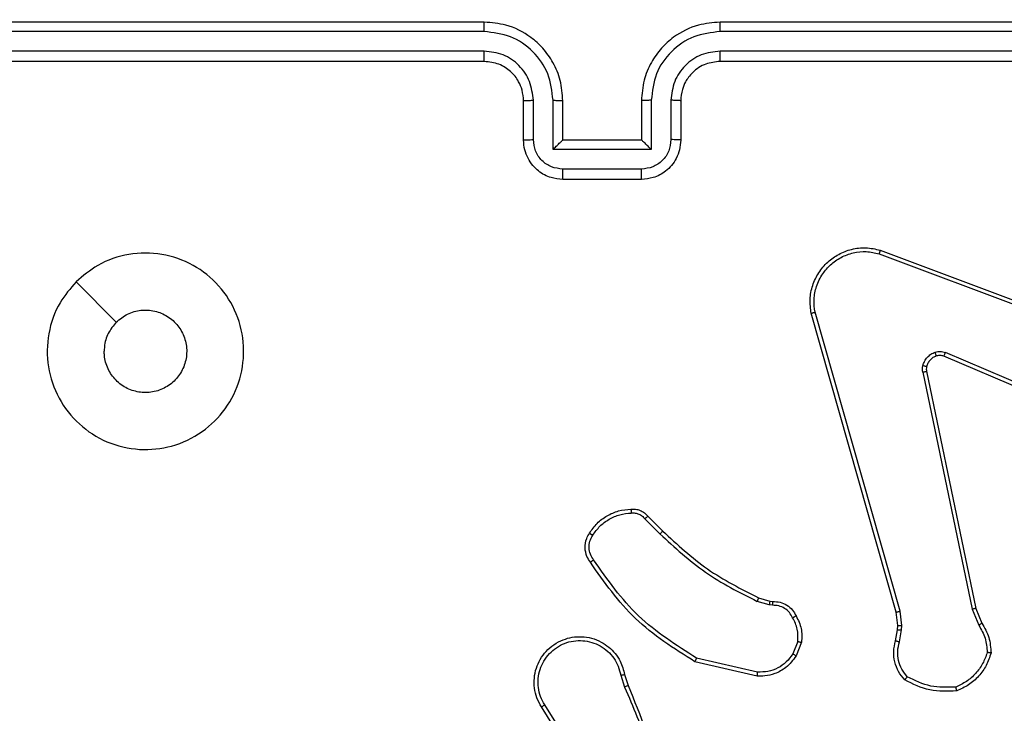
# Model space of a CAD drawing. Units: millimetres. Extents: x -361 to 831, y 275 to 987.
# Drawn here: x 399 to 404, y 460 to 463 of the extents above; entities that cross this region are included whole.
import ezdxf

# ---------------------------------------------------------------- set-up
doc = ezdxf.new("R2010")
doc.units = ezdxf.units.MM
doc.header["$LTSCALE"] = 35
doc.header["$PDSIZE"] = -1
doc.layers.add('VP-DIM', color=7, linetype='Continuous')
doc.layers.add('VP-EQ', color=7, linetype='Continuous', true_color=0x8a3492)
doc.dimstyles.get("Standard").update_dxf_attribs({"dimtxt": 14, "dimasz": 20, "dimexe": 20, "dimexo": 50, "dimgap": 20, "dimtad": 0, "dimdec": 0, "dimzin": 0, "dimdsep": 46, "dimtxsty": 'Standard', "dimcen": -0.09, "dimadec": 0, "dimazin": 0, "dimtfac": 1, "dimtdec": 4, "dimtofl": 0, "dimtmove": 0, "dimatfit": 3, "dimfxl": 70, "dimfxlon": 1, "dimtolj": 1, "dimtzin": 0, "dimarcsym": 0})

# ---------------------------------------------------------------- blocks, each defined once
blk = doc.blocks.new('*D25')
at = {"layer": 'Defpoints', "color": 0}
for p in [(291.4207, 792.3212), (291.4207, 274.6712), (811.4207, 274.6712)]:
    blk.add_point(p, dxfattribs=at)
at = {"layer": 'VP-DIM', "color": 0, "lineweight": -2}
for p, q in [((741.4207, 792.3212), (831.4207, 792.3212)), ((811.4207, 772.3212), (811.4207, 564.2572)), ((811.4207, 294.6712), (811.4207, 491.5906)), ((741.4207, 274.6712), (831.4207, 274.6712))]:
    blk.add_line(p, q, dxfattribs=at)
at = {"layer": 'VP-DIM', "color": 0}
for points in [[(814.754, 772.3212), (808.0873, 772.3212), (811.4207, 792.3212)], [(808.0873, 294.6712), (814.754, 294.6712), (811.4207, 274.6712)]]:
    blk.add_solid(points, dxfattribs=at)
at = {"layer": 'VP-DIM', "color": 0, "insert": (811.4207, 527.9239), "char_height": 14, "attachment_point": 5, "rotation": 90}
blk.add_mtext('\\A1;518', dxfattribs=at)
blk = doc.blocks.new('*D28')
at = {"layer": 'Defpoints', "color": 0}
for p in [(254.4207, 612.3212), (738.4207, 612.3212), (254.4207, 454.6712)]:
    blk.add_point(p, dxfattribs=at)
at = {"layer": 'VP-DIM', "color": 0, "lineweight": -2}
for p, q in [((668.4207, 612.3212), (758.4207, 612.3212)), ((738.4207, 592.3212), (738.4207, 572.6157)), ((738.4207, 474.6712), (738.4207, 499.949)), ((668.4207, 454.6712), (758.4207, 454.6712))]:
    blk.add_line(p, q, dxfattribs=at)
at = {"layer": 'VP-DIM', "color": 0}
for points in [[(741.754, 592.3212), (735.0873, 592.3212), (738.4207, 612.3212)], [(735.0873, 474.6712), (741.754, 474.6712), (738.4207, 454.6712)]]:
    blk.add_solid(points, dxfattribs=at)
at = {"layer": 'VP-DIM', "color": 0, "insert": (738.4207, 536.2824), "char_height": 14, "attachment_point": 5, "rotation": 90}
blk.add_mtext('\\A1;158', dxfattribs=at)
blk = doc.blocks.new('wd1466')
at = {"color": 7, "linetype": 'Continuous', "lineweight": 25}
for p, q in [((-467.4387, -206.7455), (-470.4387, -206.7455)), ((-463.2387, -206.7455), (-466.2387, -206.7455)), ((-467.4391, -206.793), (-470.4411, -206.7929)), ((-463.2364, -206.7929), (-466.2383, -206.793)), ((-467.4391, -206.893), (-470.4411, -206.893)), ((-463.2364, -206.893), (-466.2383, -206.893)), ((-467.4387, -206.9455), (-470.4387, -206.9455)), ((-463.2387, -206.9455), (-466.2387, -206.9455)), ((-467.2387, -207.3455), (-467.2387, -207.1455)), ((-467.189, -207.3434), (-467.189, -207.1432)), ((-467.0889, -207.3934), (-467.0889, -207.1432)), ((-467.0387, -207.3455), (-467.0387, -207.1455)), ((-466.6387, -207.1455), (-466.6387, -207.3455)), ((-466.5886, -207.1432), (-466.5886, -207.3934)), ((-466.4885, -207.1432), (-466.4885, -207.3434)), ((-466.4387, -207.1455), (-466.4387, -207.3455)), ((-467.0387, -207.3455), (-467.0388, -207.3455)), ((-466.6387, -207.3455), (-467.0387, -207.3455)), ((-466.6387, -207.3455), (-466.6387, -207.3455)), ((-466.5886, -207.3934), (-467.0889, -207.3934)), ((-466.6386, -207.4935), (-467.0389, -207.4935)), ((-466.6387, -207.5455), (-467.0387, -207.5455)), ((-465.4289, -207.9237), (-464.1958, -208.3864)), ((-465.4229, -207.9055), (-464.1894, -208.3683)), ((-469.5171, -208.0672), (-469.3123, -208.272)), ((-465.3221, -209.7427), (-465.7549, -208.2217)), ((-465.3417, -209.7484), (-465.7746, -208.2271)), ((-464.2623, -208.802), (-465.0991, -208.4454)), ((-464.2548, -208.7827), (-465.0908, -208.4264)), ((-465.2066, -208.5258), (-464.9556, -209.7327)), ((-465.1874, -208.5223), (-464.9365, -209.7289)), ((-466.6209, -209.2728), (-466.5443, -209.3495)), ((-466.6059, -209.26), (-466.5301, -209.3357)), ((-466.042, -209.6749), (-465.9851, -209.6912)), ((-465.9877, -209.7108), (-466.05, -209.6929)), ((-465.9714, -209.7131), (-465.9877, -209.7108)), ((-465.9851, -209.6912), (-465.9707, -209.6933)), ((-464.9365, -209.7289), (-464.905, -209.8037)), ((-465.3339, -209.8153), (-465.3417, -209.7484)), ((-465.3135, -209.816), (-465.3221, -209.7427)), ((-464.9556, -209.7327), (-464.9211, -209.8146)), ((-465.3349, -209.8378), (-465.3339, -209.8153)), ((-465.3145, -209.8384), (-465.3135, -209.816)), ((-465.3448, -209.8932), (-465.3349, -209.8378)), ((-465.3254, -209.8991), (-465.3145, -209.8384)), ((-465.8433, -209.8972), (-465.8684, -209.9603)), ((-465.8238, -209.9011), (-465.8515, -209.9708)), ((-466.0491, -210.0728), (-466.3664, -210.0003)), ((-466.0473, -210.0527), (-466.3579, -209.982)), ((-466.7438, -210.0685), (-466.7243, -210.1295)), ((-466.7241, -210.0653), (-466.7063, -210.1209)), ((-466.939, -210.5249), (-467.1311, -210.2195)), ((-466.9556, -210.5362), (-467.1479, -210.2304))]:
    blk.add_line(p, q, dxfattribs=at)
for points, knots in [([(-467.4391, -206.793), (-467.4391, -206.7867), (-467.4391, -206.7741), (-467.439, -206.7585), (-467.4389, -206.7477), (-467.4388, -206.7463), (-467.4387, -206.7455)], [0, 0, 0, 0, 0.250136, 0.500031, 0.749808, 1, 1, 1, 1]), ([(-467.0387, -207.1455), (-467.0414, -207.1105), (-467.0465, -207.043), (-467.0848, -206.952), (-467.1369, -206.8782), (-467.2147, -206.808), (-467.3171, -206.7555), (-467.4015, -206.7486), (-467.4387, -206.7455)], [0, 0, 0, 0, 0.167283, 0.322553, 0.465785, 0.596996, 0.822382, 1, 1, 1, 1]), ([(-466.2387, -206.7455), (-466.2757, -206.7485), (-466.3598, -206.7554), (-466.462, -206.8075), (-466.54, -206.8776), (-466.5924, -206.9514), (-466.6309, -207.0426), (-466.6361, -207.1104), (-466.6387, -207.1455)], [0, 0, 0, 0, 0.176485, 0.401504, 0.532813, 0.676341, 0.832072, 1, 1, 1, 1]), ([(-466.2383, -206.793), (-466.2383, -206.7867), (-466.2384, -206.7741), (-466.2385, -206.7585), (-466.2386, -206.7477), (-466.2387, -206.7463), (-466.2387, -206.7455)], [0, 0, 0, 0, 0.250136, 0.50003, 0.749807, 1, 1, 1, 1]), ([(-467.0889, -207.1432), (-467.0942, -207.0973), (-467.1049, -207.0057), (-467.1857, -206.8898), (-467.3018, -206.8097), (-467.3933, -206.7986), (-467.4391, -206.793)], [0, 0, 0, 0, 0.250447, 0.500144, 0.750091, 1, 1, 1, 1]), ([(-466.2383, -206.793), (-466.2841, -206.7986), (-466.3757, -206.8097), (-466.4918, -206.8898), (-466.5726, -207.0057), (-466.5832, -207.0973), (-466.5886, -207.1432)], [0, 0, 0, 0, 0.24991, 0.499859, 0.749557, 1, 1, 1, 1]), ([(-467.189, -207.1432), (-467.1929, -207.1105), (-467.2009, -207.0452), (-467.258, -206.9623), (-467.3408, -206.9045), (-467.4063, -206.8969), (-467.4391, -206.893)], [0, 0, 0, 0, 0.2499436, 0.499874, 0.7495678, 1, 1, 1, 1]), ([(-467.4387, -206.9455), (-467.4388, -206.9453), (-467.4388, -206.9449), (-467.4389, -206.9417), (-467.439, -206.9368), (-467.439, -206.9302), (-467.4391, -206.9222), (-467.4391, -206.913), (-467.4391, -206.9032), (-467.4391, -206.8964), (-467.4391, -206.893)], [0, 0, 0, 0, 0.1250573, 0.2502037, 0.3752647, 0.5000444, 0.624766, 0.7498402, 0.8750426, 1, 1, 1, 1]), ([(-466.2383, -206.893), (-466.271, -206.897), (-466.3365, -206.905), (-466.4194, -206.9622), (-466.4771, -207.045), (-466.4847, -207.1104), (-466.4885, -207.1432)], [0, 0, 0, 0, 0.249896, 0.499862, 0.749555, 1, 1, 1, 1]), ([(-466.2387, -206.9455), (-466.2387, -206.9453), (-466.2387, -206.9449), (-466.2386, -206.9417), (-466.2385, -206.9368), (-466.2384, -206.9302), (-466.2384, -206.9222), (-466.2384, -206.913), (-466.2384, -206.9032), (-466.2383, -206.8964), (-466.2383, -206.893)], [0, 0, 0, 0, 0.125058, 0.250205, 0.375265, 0.500046, 0.624767, 0.749841, 0.875043, 1, 1, 1, 1]), ([(-467.2387, -207.1455), (-467.2402, -207.1271), (-467.2429, -207.0933), (-467.265, -207.0415), (-467.3031, -206.9935), (-467.3642, -206.9538), (-467.4132, -206.9484), (-467.4387, -206.9455)], [0, 0, 0, 0, 0.176047, 0.323717, 0.533023, 0.75665, 1, 1, 1, 1]), ([(-466.2387, -206.9455), (-466.2633, -206.9481), (-466.3012, -206.952), (-466.3474, -206.9761), (-466.3769, -206.9994), (-466.3989, -207.0245), (-466.417, -207.0527), (-466.4343, -207.0923), (-466.4371, -207.126), (-466.4387, -207.1455)], [0, 0, 0, 0, 0.2335264, 0.3599027, 0.4924275, 0.5921555, 0.6776997, 0.8137493, 1, 1, 1, 1]), ([(-467.2387, -207.1455), (-467.238, -207.1452), (-467.2364, -207.1446), (-467.225, -207.1439), (-467.2085, -207.1433), (-467.1955, -207.1433), (-467.189, -207.1432)], [0, 0, 0, 0, 0.250159, 0.500001, 0.749791, 1, 1, 1, 1]), ([(-467.0889, -207.1432), (-467.0823, -207.1433), (-467.0692, -207.1433), (-467.0526, -207.1438), (-467.0411, -207.1446), (-467.0395, -207.1452), (-467.0387, -207.1455)], [0, 0, 0, 0, 0.250161, 0.499923, 0.749795, 1, 1, 1, 1]), ([(-466.5886, -207.1432), (-466.5951, -207.1433), (-466.6082, -207.1433), (-466.6249, -207.1438), (-466.6364, -207.1446), (-466.638, -207.1452), (-466.6387, -207.1455)], [0, 0, 0, 0, 0.250206, 0.500013, 0.749803, 1, 1, 1, 1]), ([(-466.4387, -207.1455), (-466.4395, -207.1452), (-466.4411, -207.1446), (-466.4525, -207.1439), (-466.469, -207.1433), (-466.482, -207.1433), (-466.4885, -207.1432)], [0, 0, 0, 0, 0.250178, 0.500075, 0.749847, 1, 1, 1, 1]), ([(-467.2387, -207.3455), (-467.2378, -207.3452), (-467.2358, -207.3446), (-467.2226, -207.3439), (-467.2062, -207.3434), (-467.1947, -207.3434), (-467.189, -207.3434)], [0, 0, 0, 0, 0.279813, 0.559013, 0.779522, 1, 1, 1, 1]), ([(-467.0387, -207.5455), (-467.059, -207.5437), (-467.1034, -207.5398), (-467.1557, -207.511), (-467.1935, -207.4747), (-467.2178, -207.4381), (-467.2352, -207.3942), (-467.2376, -207.3621), (-467.2387, -207.3455)], [0, 0, 0, 0, 0.193163, 0.423724, 0.553652, 0.693012, 0.841788, 1, 1, 1, 1]), ([(-467.0389, -207.4935), (-467.0585, -207.4911), (-467.0977, -207.4863), (-467.1475, -207.452), (-467.1821, -207.4023), (-467.1867, -207.363), (-467.189, -207.3434)], [0, 0, 0, 0, 0.249942, 0.49987, 0.749563, 1, 1, 1, 1]), ([(-467.0889, -207.3934), (-467.0834, -207.3879), (-467.0723, -207.3769), (-467.0589, -207.3638), (-467.0494, -207.3548), (-467.0437, -207.3495), (-467.0399, -207.3462), (-467.0392, -207.3457), (-467.0388, -207.3455)], [0, 0, 0, 0, 0.251457, 0.502458, 0.646439, 0.775675, 0.892485, 1, 1, 1, 1]), ([(-466.4387, -207.3455), (-466.4399, -207.3621), (-466.4423, -207.3944), (-466.4598, -207.4384), (-466.4842, -207.4749), (-466.5221, -207.5112), (-466.5743, -207.5398), (-466.6186, -207.5437), (-466.6387, -207.5455)], [0, 0, 0, 0, 0.1587559, 0.3079124, 0.4474964, 0.5775106, 0.8077418, 1, 1, 1, 1]), ([(-466.5886, -207.3934), (-466.5941, -207.3879), (-466.6052, -207.3769), (-466.6186, -207.3638), (-466.6281, -207.3548), (-466.6337, -207.3495), (-466.6376, -207.3462), (-466.6383, -207.3457), (-466.6387, -207.3455)], [0, 0, 0, 0, 0.251443, 0.502434, 0.64645, 0.775744, 0.892508, 1, 1, 1, 1]), ([(-466.4885, -207.3434), (-466.4908, -207.363), (-466.4954, -207.4023), (-466.53, -207.452), (-466.5797, -207.4863), (-466.619, -207.4911), (-466.6386, -207.4935)], [0, 0, 0, 0, 0.250422, 0.500139, 0.750063, 1, 1, 1, 1]), ([(-466.4387, -207.3455), (-466.4397, -207.3452), (-466.4416, -207.3446), (-466.4549, -207.3439), (-466.4713, -207.3434), (-466.4828, -207.3434), (-466.4885, -207.3434)], [0, 0, 0, 0, 0.2797967, 0.5590526, 0.7794717, 1, 1, 1, 1]), ([(-467.0387, -207.5455), (-467.0387, -207.5453), (-467.0388, -207.5449), (-467.0388, -207.5417), (-467.0388, -207.5369), (-467.0388, -207.5304), (-467.0388, -207.5224), (-467.0389, -207.5133), (-467.0389, -207.5035), (-467.0389, -207.4968), (-467.0389, -207.4935)], [0, 0, 0, 0, 0.12503, 0.250152, 0.375233, 0.499926, 0.624736, 0.749809, 0.874948, 1, 1, 1, 1]), ([(-466.6387, -207.5455), (-466.6387, -207.5453), (-466.6387, -207.5449), (-466.6387, -207.5417), (-466.6387, -207.5369), (-466.6387, -207.5304), (-466.6386, -207.5224), (-466.6386, -207.5133), (-466.6386, -207.5035), (-466.6386, -207.4968), (-466.6386, -207.4935)], [0, 0, 0, 0, 0.125026, 0.250179, 0.375255, 0.499943, 0.62475, 0.749818, 0.874952, 1, 1, 1, 1]), ([(-469.5171, -208.0671), (-469.4815, -208.037), (-469.403, -207.9707), (-469.2491, -207.9187), (-469.0787, -207.9184), (-468.9168, -207.9742), (-468.7839, -208.0816), (-468.692, -208.226), (-468.6555, -208.3931), (-468.6743, -208.5638), (-468.7497, -208.7168), (-468.8717, -208.8379), (-469.0254, -208.911), (-469.1963, -208.9285), (-469.3624, -208.89), (-469.5068, -208.797), (-469.612, -208.6627), (-469.6671, -208.5005), (-469.6645, -208.3297), (-469.6116, -208.1779), (-469.5461, -208.1011), (-469.5171, -208.0671)], [0, 0, 0, 0, 0.044523, 0.097907, 0.151704, 0.205543, 0.258936, 0.312784, 0.366709, 0.419997, 0.474539, 0.527072, 0.582039, 0.634415, 0.68905, 0.74252, 0.796171, 0.849851, 0.903701, 0.957431, 1, 1, 1, 1]), ([(-465.7746, -208.2271), (-465.7776, -208.2033), (-465.7837, -208.1559), (-465.7694, -208.0847), (-465.7387, -208.0195), (-465.6927, -207.9651), (-465.6351, -207.9241), (-465.5688, -207.8988), (-465.4955, -207.8897), (-465.4473, -207.9002), (-465.4229, -207.9055)], [0, 0, 0, 0, 0.124974, 0.249946, 0.374941, 0.499946, 0.619443, 0.742619, 0.869469, 1, 1, 1, 1]), ([(-465.7549, -208.2217), (-465.7576, -208.1997), (-465.763, -208.1557), (-465.7494, -208.0878), (-465.72, -208.0277), (-465.6763, -207.9773), (-465.6233, -207.94), (-465.5607, -207.917), (-465.4939, -207.9096), (-465.4505, -207.919), (-465.4289, -207.9237)], [0, 0, 0, 0, 0.125033, 0.249974, 0.386896, 0.499977, 0.624987, 0.749988, 0.875009, 1, 1, 1, 1]), ([(-465.4229, -207.9055), (-465.4229, -207.9057), (-465.423, -207.9061), (-465.4239, -207.9088), (-465.425, -207.9121), (-465.4261, -207.9155), (-465.4274, -207.9194), (-465.4284, -207.9222), (-465.4289, -207.9237)], [0, 0, 0, 0, 0.20238, 0.436067, 0.564811, 0.701891, 0.846874, 1, 1, 1, 1]), ([(-469.3122, -208.272), (-469.2939, -208.257), (-469.2572, -208.2269), (-469.1873, -208.208), (-469.1158, -208.2119), (-469.0494, -208.2396), (-468.996, -208.2876), (-468.9614, -208.3507), (-468.9497, -208.4216), (-468.9622, -208.4924), (-468.9973, -208.5551), (-469.0512, -208.6026), (-469.1178, -208.6295), (-469.1895, -208.633), (-469.2583, -208.6125), (-469.3166, -208.5704), (-469.3574, -208.5113), (-469.3726, -208.4581), (-469.3735, -208.4276), (-469.3737, -208.4205)], [0, 0, 0, 0, 0.061301, 0.122598, 0.183904, 0.245274, 0.306657, 0.368105, 0.429519, 0.490915, 0.552227, 0.613533, 0.674772, 0.736097, 0.797424, 0.858834, 0.920277, 0.9817, 1, 1, 1, 1]), ([(-465.7746, -208.2271), (-465.7744, -208.227), (-465.7739, -208.2267), (-465.7708, -208.2258), (-465.7671, -208.2248), (-465.7635, -208.2238), (-465.7594, -208.2228), (-465.7564, -208.2221), (-465.7549, -208.2217)], [0, 0, 0, 0, 0.211857, 0.448682, 0.576774, 0.711524, 0.85279, 1, 1, 1, 1]), ([(-469.3122, -208.272), (-469.3272, -208.2903), (-469.3573, -208.327), (-469.3724, -208.3816), (-469.3735, -208.4128), (-469.3737, -208.4205)], [0, 0, 0, 0, 0.428916, 0.857879, 1, 1, 1, 1]), ([(-465.206, -208.4939), (-465.2036, -208.4862), (-465.1986, -208.4707), (-465.1839, -208.451), (-465.1657, -208.4343), (-465.1507, -208.4279), (-465.1433, -208.4246)], [0, 0, 0, 0, 0.246387, 0.499982, 0.751681, 1, 1, 1, 1]), ([(-465.1433, -208.4246), (-465.1345, -208.4225), (-465.1168, -208.4182), (-465.0995, -208.4237), (-465.0908, -208.4264)], [0, 0, 0, 0, 0.500142, 1, 1, 1, 1]), ([(-465.1371, -208.4441), (-465.1372, -208.4437), (-465.1373, -208.4429), (-465.1389, -208.4377), (-465.141, -208.4313), (-465.1425, -208.4269), (-465.1433, -208.4246)], [0, 0, 0, 0, 0.279845, 0.559151, 0.779305, 1, 1, 1, 1]), ([(-465.1371, -208.4441), (-465.1431, -208.4467), (-465.155, -208.4518), (-465.1696, -208.4648), (-465.1811, -208.4807), (-465.185, -208.493), (-465.187, -208.4992)], [0, 0, 0, 0, 0.249973, 0.500131, 0.749984, 1, 1, 1, 1]), ([(-465.0991, -208.4454), (-465.1051, -208.4435), (-465.1176, -208.4394), (-465.1304, -208.4425), (-465.1371, -208.4441)], [0, 0, 0, 0, 0.478062, 1, 1, 1, 1]), ([(-465.0991, -208.4454), (-465.0989, -208.445), (-465.0985, -208.4443), (-465.0963, -208.4392), (-465.0936, -208.4329), (-465.0917, -208.4286), (-465.0908, -208.4264)], [0, 0, 0, 0, 0.279913, 0.55912, 0.779665, 1, 1, 1, 1]), ([(-465.2066, -208.5258), (-465.2074, -208.5205), (-465.209, -208.5098), (-465.207, -208.4992), (-465.206, -208.4939)], [0, 0, 0, 0, 0.499053, 1, 1, 1, 1]), ([(-465.2066, -208.5258), (-465.2037, -208.5252), (-465.1981, -208.5241), (-465.1918, -208.5229), (-465.1881, -208.5223), (-465.1876, -208.5223), (-465.1874, -208.5223)], [0, 0, 0, 0, 0.280208, 0.559243, 0.779751, 1, 1, 1, 1]), ([(-465.187, -208.4992), (-465.1873, -208.499), (-465.1879, -208.4987), (-465.1922, -208.4974), (-465.1985, -208.4957), (-465.2035, -208.4945), (-465.206, -208.4939)], [0, 0, 0, 0, 0.249909, 0.499962, 0.749808, 1, 1, 1, 1]), ([(-465.187, -208.4992), (-465.1877, -208.503), (-465.1891, -208.5107), (-465.188, -208.5184), (-465.1874, -208.5223)], [0, 0, 0, 0, 0.499949, 1, 1, 1, 1]), ([(-466.9032, -209.3462), (-466.891, -209.3288), (-466.8665, -209.2939), (-466.8147, -209.2557), (-466.7558, -209.2298), (-466.7134, -209.2258), (-466.6922, -209.2239)], [0, 0, 0, 0, 0.250016, 0.500027, 0.750009, 1, 1, 1, 1]), ([(-466.6922, -209.2239), (-466.6843, -209.2235), (-466.6684, -209.2227), (-466.6449, -209.2292), (-466.6228, -209.2412), (-466.6116, -209.2537), (-466.6059, -209.26)], [0, 0, 0, 0, 0.240048, 0.486799, 0.740113, 1, 1, 1, 1]), ([(-466.6922, -209.2239), (-466.6921, -209.2242), (-466.6921, -209.2247), (-466.6918, -209.2291), (-466.6913, -209.2356), (-466.6909, -209.2408), (-466.6907, -209.2435)], [0, 0, 0, 0, 0.242338, 0.489784, 0.74181, 1, 1, 1, 1]), ([(-466.8864, -209.3567), (-466.875, -209.3406), (-466.8522, -209.3084), (-466.804, -209.2734), (-466.7496, -209.2491), (-466.7103, -209.2453), (-466.6907, -209.2435)], [0, 0, 0, 0, 0.249855, 0.500006, 0.750121, 1, 1, 1, 1]), ([(-466.6907, -209.2435), (-466.684, -209.2431), (-466.6708, -209.2423), (-466.6515, -209.2479), (-466.634, -209.2578), (-466.6253, -209.2678), (-466.6209, -209.2728)], [0, 0, 0, 0, 0.249995, 0.499918, 0.74999, 1, 1, 1, 1]), ([(-466.6059, -209.26), (-466.6061, -209.2601), (-466.6065, -209.2604), (-466.6089, -209.2624), (-466.6117, -209.2648), (-466.6144, -209.2671), (-466.6175, -209.2699), (-466.6198, -209.2718), (-466.6209, -209.2728)], [0, 0, 0, 0, 0.212608, 0.449739, 0.577583, 0.711948, 0.852664, 1, 1, 1, 1]), ([(-466.8987, -209.4938), (-466.905, -209.4841), (-466.9196, -209.4621), (-466.9278, -209.4196), (-466.9218, -209.3778), (-466.9085, -209.3551), (-466.9032, -209.3462)], [0, 0, 0, 0, 0.218553, 0.500145, 0.804046, 1, 1, 1, 1]), ([(-466.8822, -209.482), (-466.8884, -209.4726), (-466.9008, -209.4538), (-466.9068, -209.4201), (-466.903, -209.3861), (-466.892, -209.3665), (-466.8864, -209.3567)], [0, 0, 0, 0, 0.250062, 0.499978, 0.749969, 1, 1, 1, 1]), ([(-466.9032, -209.3462), (-466.903, -209.3463), (-466.9025, -209.3465), (-466.8997, -209.3482), (-466.8965, -209.3503), (-466.8935, -209.3522), (-466.8901, -209.3543), (-466.8877, -209.3559), (-466.8864, -209.3567)], [0, 0, 0, 0, 0.2226839, 0.4630344, 0.5904302, 0.7221736, 0.8589416, 1, 1, 1, 1]), ([(-466.5301, -209.3357), (-466.5304, -209.3359), (-466.5308, -209.3363), (-466.5341, -209.3395), (-466.5387, -209.344), (-466.5424, -209.3477), (-466.5443, -209.3495)], [0, 0, 0, 0, 0.249862, 0.499817, 0.749255, 1, 1, 1, 1]), ([(-466.5443, -209.3495), (-466.4699, -209.4182), (-466.3211, -209.5556), (-466.1404, -209.6471), (-466.05, -209.6929)], [0, 0, 0, 0, 0.500006, 1, 1, 1, 1]), ([(-466.5301, -209.3357), (-466.4567, -209.4036), (-466.3098, -209.5394), (-466.1313, -209.6297), (-466.042, -209.6749)], [0, 0, 0, 0, 0.4999984, 1, 1, 1, 1]), ([(-466.8987, -209.4938), (-466.8985, -209.4936), (-466.8981, -209.4932), (-466.8952, -209.4912), (-466.892, -209.4889), (-466.889, -209.4868), (-466.8858, -209.4845), (-466.8834, -209.4829), (-466.8822, -209.482)], [0, 0, 0, 0, 0.228606, 0.471001, 0.59757, 0.728208, 0.862424, 1, 1, 1, 1]), ([(-466.3664, -210.0003), (-466.4729, -209.9329), (-466.684, -209.7994), (-466.8276, -209.595), (-466.8987, -209.4938)], [0, 0, 0, 0, 0.504657, 1, 1, 1, 1]), ([(-466.3579, -209.982), (-466.4618, -209.916), (-466.6697, -209.7841), (-466.8114, -209.5827), (-466.8822, -209.482)], [0, 0, 0, 0, 0.499993, 1, 1, 1, 1]), ([(-466.042, -209.6749), (-466.0422, -209.6752), (-466.0425, -209.6759), (-466.0446, -209.6807), (-466.0472, -209.6866), (-466.0491, -209.6908), (-466.05, -209.6929)], [0, 0, 0, 0, 0.2794881, 0.5589562, 0.778968, 1, 1, 1, 1]), ([(-465.9851, -209.6912), (-465.9852, -209.6916), (-465.9852, -209.6924), (-465.9859, -209.6976), (-465.9868, -209.704), (-465.9874, -209.7086), (-465.9877, -209.7108)], [0, 0, 0, 0, 0.279684, 0.558812, 0.779151, 1, 1, 1, 1]), ([(-465.9707, -209.6933), (-465.9707, -209.6935), (-465.9707, -209.6941), (-465.9708, -209.6975), (-465.9709, -209.7013), (-465.9711, -209.7049), (-465.9712, -209.7088), (-465.9713, -209.7117), (-465.9714, -209.7131)], [0, 0, 0, 0, 0.22757, 0.469753, 0.596461, 0.727026, 0.861649, 1, 1, 1, 1]), ([(-465.8688, -209.7766), (-465.8739, -209.7671), (-465.8841, -209.7482), (-465.9093, -209.7274), (-465.9391, -209.7141), (-465.9606, -209.7135), (-465.9714, -209.7131)], [0, 0, 0, 0, 0.250093, 0.499972, 0.749955, 1, 1, 1, 1]), ([(-465.9707, -209.6933), (-465.9578, -209.6939), (-465.9323, -209.6951), (-465.8975, -209.7113), (-465.8688, -209.7353), (-465.8571, -209.7568), (-465.8513, -209.7674)], [0, 0, 0, 0, 0.2580715, 0.5107308, 0.7580165, 1, 1, 1, 1]), ([(-464.9365, -209.7289), (-464.9368, -209.729), (-464.9374, -209.7291), (-464.9417, -209.7299), (-464.948, -209.7312), (-464.9531, -209.7322), (-464.9556, -209.7327)], [0, 0, 0, 0, 0.249898, 0.499856, 0.749421, 1, 1, 1, 1]), ([(-465.8513, -209.7674), (-465.8515, -209.7675), (-465.852, -209.7677), (-465.855, -209.7693), (-465.8584, -209.7711), (-465.8615, -209.7727), (-465.865, -209.7746), (-465.8675, -209.7759), (-465.8688, -209.7766)], [0, 0, 0, 0, 0.2264154, 0.4681587, 0.5950211, 0.7257925, 0.8610801, 1, 1, 1, 1]), ([(-465.8433, -209.8972), (-465.842, -209.8759), (-465.8396, -209.8334), (-465.859, -209.7955), (-465.8688, -209.7766)], [0, 0, 0, 0, 0.500044, 1, 1, 1, 1]), ([(-465.8513, -209.7674), (-465.8406, -209.7884), (-465.8193, -209.8305), (-465.8223, -209.8776), (-465.8238, -209.9011)], [0, 0, 0, 0, 0.50002, 1, 1, 1, 1]), ([(-465.3417, -209.7484), (-465.3414, -209.7483), (-465.3408, -209.7481), (-465.3363, -209.7468), (-465.3298, -209.7449), (-465.3247, -209.7435), (-465.3221, -209.7427)], [0, 0, 0, 0, 0.250149, 0.499931, 0.749963, 1, 1, 1, 1]), ([(-465.3339, -209.8153), (-465.3335, -209.8153), (-465.3327, -209.8153), (-465.3273, -209.8154), (-465.3205, -209.8157), (-465.3159, -209.8159), (-465.3135, -209.816)], [0, 0, 0, 0, 0.279736, 0.558928, 0.779261, 1, 1, 1, 1]), ([(-464.905, -209.8037), (-464.9053, -209.8039), (-464.9059, -209.8044), (-464.9101, -209.8072), (-464.9155, -209.8108), (-464.9192, -209.8134), (-464.9211, -209.8146)], [0, 0, 0, 0, 0.279601, 0.558917, 0.779133, 1, 1, 1, 1]), ([(-464.9211, -209.8146), (-464.9089, -209.8361), (-464.8845, -209.8791), (-464.8805, -209.9283), (-464.8785, -209.953)], [0, 0, 0, 0, 0.4999962, 1, 1, 1, 1]), ([(-464.905, -209.8037), (-464.8916, -209.8273), (-464.8648, -209.8745), (-464.8609, -209.9287), (-464.859, -209.9557)], [0, 0, 0, 0, 0.500005, 1, 1, 1, 1]), ([(-467.1479, -210.2304), (-467.1563, -210.2154), (-467.173, -210.1854), (-467.1847, -210.1348), (-467.1858, -210.0832), (-467.1755, -210.0332), (-467.1548, -209.9869), (-467.1246, -209.9458), (-467.085, -209.9115), (-467.0397, -209.8876), (-466.9915, -209.8742), (-466.9422, -209.8711), (-466.8915, -209.8789), (-466.8304, -209.9029), (-466.78, -209.9448), (-466.7405, -210.0035), (-466.7303, -210.042), (-466.7241, -210.0653)], [0, 0, 0, 0, 0.06254, 0.125075, 0.187629, 0.250176, 0.310199, 0.371903, 0.435276, 0.500309, 0.557571, 0.617267, 0.679396, 0.743967, 0.855302, 0.912911, 1, 1, 1, 1]), ([(-465.3349, -209.8378), (-465.3345, -209.8378), (-465.3337, -209.8377), (-465.3282, -209.8379), (-465.3215, -209.8382), (-465.3169, -209.8383), (-465.3145, -209.8384)], [0, 0, 0, 0, 0.279913, 0.559125, 0.779591, 1, 1, 1, 1]), ([(-467.1311, -210.2195), (-467.1387, -210.2058), (-467.154, -210.1784), (-467.1648, -210.1322), (-467.1658, -210.085), (-467.1563, -210.0387), (-467.1369, -209.9956), (-467.1084, -209.9579), (-467.0724, -209.9272), (-467.0305, -209.9054), (-466.9849, -209.8931), (-466.9377, -209.8913), (-466.8912, -209.8998), (-466.8477, -209.9184), (-466.8094, -209.9461), (-466.7782, -209.9814), (-466.7548, -210.0228), (-466.7475, -210.0533), (-466.7438, -210.0685)], [0, 0, 0, 0, 0.062509, 0.125017, 0.187508, 0.250019, 0.312507, 0.375006, 0.437507, 0.499996, 0.562497, 0.624991, 0.687511, 0.74999, 0.812489, 0.87499, 0.937511, 1, 1, 1, 1]), ([(-465.8433, -209.8972), (-465.8418, -209.8975), (-465.839, -209.898), (-465.835, -209.8988), (-465.8315, -209.8995), (-465.8278, -209.9002), (-465.8246, -209.9009), (-465.8241, -209.901), (-465.8238, -209.9011)], [0, 0, 0, 0, 0.141134, 0.278119, 0.410374, 0.537671, 0.77791, 1, 1, 1, 1]), ([(-465.2983, -210.0924), (-465.3095, -210.079), (-465.3321, -210.0519), (-465.3509, -210.0014), (-465.3575, -209.9468), (-465.3491, -209.9112), (-465.3448, -209.8932)], [0, 0, 0, 0, 0.24304, 0.490722, 0.743054, 1, 1, 1, 1]), ([(-465.3448, -209.8932), (-465.3444, -209.8933), (-465.3437, -209.8934), (-465.3385, -209.895), (-465.3321, -209.897), (-465.3277, -209.8984), (-465.3254, -209.8991)], [0, 0, 0, 0, 0.279889, 0.5591298, 0.7794241, 1, 1, 1, 1]), ([(-465.2852, -210.0766), (-465.2953, -210.0642), (-465.3153, -210.0393), (-465.3315, -209.9938), (-465.3365, -209.9457), (-465.3291, -209.9146), (-465.3254, -209.8991)], [0, 0, 0, 0, 0.250038, 0.500037, 0.750011, 1, 1, 1, 1]), ([(-465.8515, -209.9708), (-465.8673, -209.9918), (-465.8963, -210.0304), (-465.9552, -210.0614), (-466.006, -210.0739), (-466.0362, -210.0731), (-466.0491, -210.0728)], [0, 0, 0, 0, 0.334601, 0.612972, 0.834857, 1, 1, 1, 1]), ([(-465.8684, -209.9603), (-465.8787, -209.9748), (-465.8993, -210.0036), (-465.9437, -210.034), (-465.9941, -210.0525), (-466.0296, -210.0526), (-466.0473, -210.0527)], [0, 0, 0, 0, 0.250054, 0.499969, 0.749922, 1, 1, 1, 1]), ([(-465.8515, -209.9708), (-465.8518, -209.9705), (-465.8524, -209.9701), (-465.8569, -209.9673), (-465.8625, -209.9639), (-465.8665, -209.9615), (-465.8684, -209.9603)], [0, 0, 0, 0, 0.279922, 0.559006, 0.779571, 1, 1, 1, 1]), ([(-464.8785, -209.953), (-464.8852, -209.9724), (-464.8988, -210.0113), (-464.9359, -210.0611), (-464.9819, -210.1029), (-465.0193, -210.1202), (-465.0379, -210.1288)], [0, 0, 0, 0, 0.249881, 0.500002, 0.750114, 1, 1, 1, 1]), ([(-464.859, -209.9557), (-464.8661, -209.9772), (-464.8804, -210.0201), (-464.9206, -210.0752), (-464.9716, -210.1208), (-465.0128, -210.1392), (-465.0334, -210.1484)], [0, 0, 0, 0, 0.2500275, 0.4999933, 0.750025, 1, 1, 1, 1]), ([(-464.859, -209.9557), (-464.8592, -209.9557), (-464.8597, -209.9556), (-464.8628, -209.9551), (-464.8665, -209.9546), (-464.87, -209.9541), (-464.8741, -209.9535), (-464.877, -209.9532), (-464.8785, -209.953)], [0, 0, 0, 0, 0.214932, 0.452699, 0.580334, 0.714334, 0.854083, 1, 1, 1, 1]), ([(-466.3664, -210.0003), (-466.3663, -210.0001), (-466.3661, -209.9997), (-466.3649, -209.9969), (-466.3633, -209.9935), (-466.3617, -209.9902), (-466.3599, -209.9863), (-466.3586, -209.9834), (-466.3579, -209.982)], [0, 0, 0, 0, 0.202198, 0.435753, 0.56459, 0.7015, 0.846795, 1, 1, 1, 1]), ([(-466.7438, -210.0685), (-466.7413, -210.0681), (-466.7361, -210.0672), (-466.7296, -210.0661), (-466.7251, -210.0654), (-466.7245, -210.0653), (-466.7241, -210.0653)], [0, 0, 0, 0, 0.24999, 0.49984, 0.749814, 1, 1, 1, 1]), ([(-466.0491, -210.0728), (-466.049, -210.0724), (-466.0489, -210.0718), (-466.0485, -210.0672), (-466.0479, -210.0605), (-466.0475, -210.0553), (-466.0473, -210.0527)], [0, 0, 0, 0, 0.250315, 0.499917, 0.749739, 1, 1, 1, 1]), ([(-465.2983, -210.0924), (-465.2981, -210.0922), (-465.2978, -210.0918), (-465.2956, -210.0892), (-465.2931, -210.0861), (-465.2907, -210.0833), (-465.2881, -210.0801), (-465.2862, -210.0778), (-465.2852, -210.0766)], [0, 0, 0, 0, 0.219318, 0.458295, 0.585812, 0.718742, 0.85699, 1, 1, 1, 1]), ([(-465.0379, -210.1288), (-465.0814, -210.1307), (-465.1683, -210.1346), (-465.2463, -210.0959), (-465.2852, -210.0766)], [0, 0, 0, 0, 0.499981, 1, 1, 1, 1]), ([(-466.7063, -210.1209), (-466.7067, -210.1211), (-466.7074, -210.1214), (-466.7121, -210.1236), (-466.7179, -210.1264), (-466.722, -210.1284), (-466.7241, -210.1294)], [0, 0, 0, 0, 0.279826, 0.559159, 0.779325, 1, 1, 1, 1]), ([(-466.7241, -210.1294), (-466.6815, -210.2284), (-466.5963, -210.4263), (-466.5622, -210.6391), (-466.5451, -210.7455)], [0, 0, 0, 0, 0.499996, 1, 1, 1, 1]), ([(-466.7063, -210.1209), (-466.6444, -210.2735), (-466.5205, -210.5788), (-466.5165, -210.9081), (-466.5144, -211.0728)], [0, 0, 0, 0, 0.499993, 1, 1, 1, 1]), ([(-465.0334, -210.1484), (-465.0801, -210.1508), (-465.1733, -210.1556), (-465.2566, -210.1135), (-465.2983, -210.0924)], [0, 0, 0, 0, 0.499985, 1, 1, 1, 1]), ([(-465.0334, -210.1484), (-465.0335, -210.1482), (-465.0335, -210.1477), (-465.0342, -210.1446), (-465.035, -210.1409), (-465.0359, -210.1373), (-465.0368, -210.1332), (-465.0376, -210.1303), (-465.0379, -210.1288)], [0, 0, 0, 0, 0.2114789, 0.4480572, 0.5759535, 0.7109019, 0.8521838, 1, 1, 1, 1]), ([(-467.1479, -210.2304), (-467.1477, -210.2302), (-467.1471, -210.2298), (-467.1433, -210.2274), (-467.1377, -210.2238), (-467.1333, -210.2209), (-467.1311, -210.2195)], [0, 0, 0, 0, 0.250131, 0.499917, 0.74955, 1, 1, 1, 1])]:
    blk.add_open_spline(points, degree=3, knots=knots, dxfattribs=at)
blk = doc.blocks.new('wd1466 2d')
at = {"layer": 'VP-EQ', "color": 0}
blk.add_blockref('wd1466', (869.2594, 670.0917), dxfattribs=at)

msp = doc.modelspace()

# ---------------------------------------------------------------- block references
at = {"layer": 'VP-EQ', "color": 0}
msp.add_blockref('wd1466 2d', (0, 0), dxfattribs=at)

# ---------------------------------------------------------------- dimensions: what is measured, and where the dimension line sits
at = {"layer": 'VP-DIM'}
for base, p1, p2, picture, middle in [((811.4207, 274.6712), (291.4207, 792.3212), (291.4207, 274.6712), '*D25', (811.4207, 527.9239)), ((738.4207, 612.3212), (254.4207, 454.6712), (254.4207, 612.3212), '*D28', (738.4207, 536.2824))]:
    dim = msp.add_linear_dim(base=base, p1=p1, p2=p2, angle=90, dimstyle='Standard', dxfattribs=at)
    dim.commit()
    dim.dimension.update_dxf_attribs({"geometry": picture, "text_midpoint": middle, "dimtype": 160})

doc.saveas('drawing.dxf')
